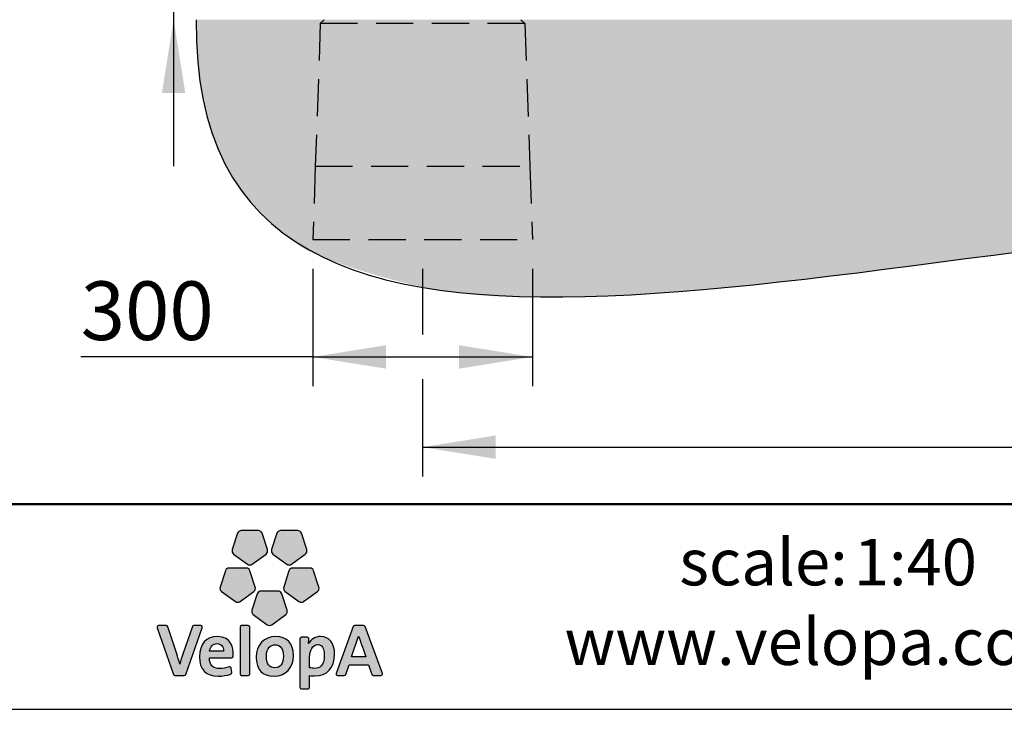
# Model space of a CAD drawing. Units: millimetres. Extents: x 62 to 20263, y 73 to 9947.
# Drawn here: x 9294 to 12657, y 73 to 2427 of the extents above; entities that cross this region are included whole.
import ezdxf

# ---------------------------------------------------------------- set-up
doc = ezdxf.new("R2010")
doc.units = ezdxf.units.MM
doc.header["$LTSCALE"] = 100
doc.linetypes.add('SLD-Dashed', pattern=[1.905, 1.27, -0.635])
doc.linetypes.add('SLD-Solid', pattern=[0])
doc.layers.add('-FORMAT-', color=7, linetype='SLD-Solid')
doc.layers.add('-TEXT_FORMAT-', color=7, linetype='SLD-Solid')
doc.styles.add('SLDTEXTSTYLE0', font='TXT', dxfattribs={"width": 0.638186})
doc.styles.add('SLDTEXTSTYLE1', font='TXT', dxfattribs={"width": 0.605})
doc.dimstyles.new('SLDDIMSTYLE0', dxfattribs={"dimtxt": 200, "dimasz": 250, "dimexe": 0, "dimexo": 0.0625, "dimgap": 50, "dimtad": 1, "dimdec": 0, "dimlfac": 0.4, "dimrnd": 1e-09, "dimzin": 12, "dimdsep": 46, "dimtxsty": 'SLDTEXTSTYLE1', "dimsah": 1, "dimcen": 0.09, "dimadec": 0, "dimazin": 3, "dimtfac": 1, "dimtdec": 0, "dimtmove": 0, "dimatfit": 0, "dimfxl": 1, "dimfrac": 2, "dimtolj": 1, "dimtzin": 12, "dimarcsym": 0})
doc.dimstyles.new('SLDDIMSTYLE1', dxfattribs={"dimtxt": 200, "dimasz": 250, "dimexe": 0, "dimexo": 0.0625, "dimgap": 50, "dimtad": 1, "dimdec": 0, "dimlfac": 0.4, "dimrnd": 1e-09, "dimzin": 12, "dimdsep": 46, "dimtxsty": 'SLDTEXTSTYLE1', "dimsah": 1, "dimcen": 0.09, "dimadec": 0, "dimazin": 3, "dimtfac": 1, "dimtdec": 0, "dimtofl": 0, "dimtmove": 0, "dimatfit": 3, "dimfxl": 1, "dimfrac": 2, "dimtolj": 1, "dimtzin": 12, "dimarcsym": 0})

# ---------------------------------------------------------------- blocks, each defined once
blk = doc.blocks.new('_D_4')
at = {"layer": '-FORMAT-'}
for p, q in [((10670.4, 1577.1), (10670.4, 1352.2)), ((18170.4, 1577.1), (18170.4, 868)), ((10670.4, 1199.8), (10670.4, 868)), ((10670.4, 968), (18170.4, 968))]:
    blk.add_line(p, q, dxfattribs=at)
for points in [[(10670.4, 968), (10920.4, 928), (10920.4, 1008)], [(18170.4, 968), (17920.4, 1008), (17920.4, 928)]]:
    blk.add_solid(points, dxfattribs=at)
at = {"layer": '-FORMAT-', "char_height": 200, "attachment_point": 1, "style": 'SLDTEXTSTYLE1'}
for s, insert in [('1500/2250/', (13474, 1532.7)), ('3000', (14849, 1532.7)), ('1600/2250/3200', (13474, 1225.8))]:
    blk.add_mtext(s, dxfattribs=dict(at, insert=insert))
blk = doc.blocks.new('_D_6')
at = {"layer": '-FORMAT-'}
for p, q in [((9820.1, 3353.1), (9820.1, 3853.1)), ((11814.2, 3353.1), (9720.1, 3353.1)), ((9820.1, 3353.1), (9820.1, 2427.1)), ((9820.1, 2427.1), (9820.1, 1927.1))]:
    blk.add_line(p, q, dxfattribs=at)
for points in [[(9820.1, 3353.1), (9860.1, 3603.1), (9780.1, 3603.1)], [(9820.1, 2427.1), (9780.1, 2177.1), (9860.1, 2177.1)]]:
    blk.add_solid(points, dxfattribs=at)
at = {"layer": '-FORMAT-', "insert": (9562.3, 2706.1), "char_height": 200, "attachment_point": 1, "rotation": 90, "style": 'SLDTEXTSTYLE1'}
blk.add_mtext('370', dxfattribs=at)
blk = doc.blocks.new('_D_7')
at = {"layer": '-FORMAT-'}
for p, q in [((10295.4, 1577.1), (10295.4, 1176)), ((11045.4, 1577.1), (11045.4, 1176)), ((10295.4, 1276), (9502.8, 1276)), ((10295.4, 1276), (11045.4, 1276))]:
    blk.add_line(p, q, dxfattribs=at)
for points in [[(10295.4, 1276), (10545.4, 1236), (10545.4, 1316)], [(11045.4, 1276), (10795.4, 1316), (10795.4, 1236)]]:
    blk.add_solid(points, dxfattribs=at)
at = {"layer": '-FORMAT-', "insert": (9502.8, 1533.8), "char_height": 200, "attachment_point": 1, "style": 'SLDTEXTSTYLE1'}
blk.add_mtext('300', dxfattribs=at)

msp = doc.modelspace()

# ---------------------------------------------------------------- hatches: boundary and pattern name
at = {"layer": '-FORMAT-'}
h = msp.add_hatch(dxfattribs=at)
h.set_pattern_fill('SWAMP', color=256, scale=0.5, style=0)
h.set_pattern_definition([(0, (0, 0), (6.35, 10.9985), [1.5875, -11.1125]), (90, (0.794, 0), (-6.35, 10.9985), [0.79375, -21.2033]), (90, (0.992, 0), (-6.35, 10.9985), [0.635, -21.36205]), (90, (0.595, 0), (-6.35, 10.9985), [0.635, -21.36205]), (60, (1.191, 0), (-6.3499804, 10.9985113), [0.508, -12.192]), (120, (0.397, 0), (-12.6999804, 1.13e-05), [0.508, -12.192])])
edge = h.paths.add_edge_path(flags=0)
edge.add_line((18577.9, 2427.1), (9897.3, 2427.1))
edge.add_spline(control_points=[(9897.3, 2427.1), (9878.9, 817.4), (14733, 2742.1), (18535.4, 770.2), (19261.2, 2367), (19284.4, 2427.1)], knot_values=[0, 0, 0, 0, 0.317273, 0.661704, 0.675179, 0.675179, 0.675179, 0.675179], weights=[1, 1, 1, 1, 1, 1], degree=3, periodic=0)
edge.add_line((19284.4, 2427.1), (18577.9, 2427.1))
h = msp.add_hatch(color=256, dxfattribs=at)
edge = h.paths.add_edge_path(flags=0)
edge.add_line((10038.4, 674), (10020.3, 618.3))
edge.add_spline(control_points=[(10020.3, 618.3), (10018.5, 612.7), (10020.5, 606.7), (10025.2, 603.2)], knot_values=[9, 9, 9, 9, 10, 10, 10, 10], weights=[1, 1, 1, 1], degree=3, periodic=0)
edge.add_line((10025.2, 603.2), (10072.6, 568.8))
edge.add_spline(control_points=[(10072.6, 568.8), (10077.3, 565.4), (10083.7, 565.4), (10088.4, 568.8)], knot_values=[1, 1, 1, 1, 2, 2, 2, 2], weights=[1, 1, 1, 1], degree=3, periodic=0)
edge.add_line((10088.4, 568.8), (10135.8, 603.2))
edge.add_spline(control_points=[(10135.8, 603.2), (10140.5, 606.7), (10142.4, 612.7), (10140.7, 618.3)], knot_values=[3, 3, 3, 3, 4, 4, 4, 4], weights=[1, 1, 1, 1], degree=3, periodic=0)
edge.add_line((10140.7, 618.3), (10122.5, 674))
edge.add_spline(control_points=[(10122.5, 674), (10120.7, 679.5), (10115.6, 683.3), (10109.8, 683.3)], knot_values=[5, 5, 5, 5, 6, 6, 6, 6], weights=[1, 1, 1, 1], degree=3, periodic=0)
edge.add_line((10109.8, 683.3), (10051.2, 683.3))
edge.add_spline(control_points=[(10051.2, 683.3), (10045.4, 683.3), (10040.2, 679.5), (10038.4, 674)], knot_values=[7, 7, 7, 7, 8, 8, 8, 8], weights=[1, 1, 1, 1], degree=3, periodic=0)
h = msp.add_hatch(color=256, dxfattribs=at)
edge = h.paths.add_edge_path(flags=0)
edge.add_line((10172.7, 674), (10154.6, 618.3))
edge.add_spline(control_points=[(10154.6, 618.3), (10152.8, 612.7), (10154.7, 606.7), (10159.5, 603.2)], knot_values=[9, 9, 9, 9, 10, 10, 10, 10], weights=[1, 1, 1, 1], degree=3, periodic=0)
edge.add_line((10159.5, 603.2), (10206.9, 568.8))
edge.add_spline(control_points=[(10206.9, 568.8), (10211.6, 565.4), (10217.9, 565.4), (10222.6, 568.8)], knot_values=[1, 1, 1, 1, 2, 2, 2, 2], weights=[1, 1, 1, 1], degree=3, periodic=0)
edge.add_line((10222.6, 568.8), (10270, 603.2))
edge.add_spline(control_points=[(10270, 603.2), (10274.8, 606.7), (10276.7, 612.7), (10274.9, 618.3)], knot_values=[3, 3, 3, 3, 4, 4, 4, 4], weights=[1, 1, 1, 1], degree=3, periodic=0)
edge.add_line((10274.9, 618.3), (10256.8, 674))
edge.add_spline(control_points=[(10256.8, 674), (10255, 679.5), (10249.9, 683.3), (10244, 683.3)], knot_values=[5, 5, 5, 5, 6, 6, 6, 6], weights=[1, 1, 1, 1], degree=3, periodic=0)
edge.add_line((10244, 683.3), (10185.4, 683.3))
edge.add_spline(control_points=[(10185.4, 683.3), (10179.6, 683.3), (10174.5, 679.5), (10172.7, 674)], knot_values=[7, 7, 7, 7, 8, 8, 8, 8], weights=[1, 1, 1, 1], degree=3, periodic=0)
h = msp.add_hatch(color=256, dxfattribs=at)
edge = h.paths.add_edge_path(flags=0)
edge.add_line((10046.9, 441.1), (10094.3, 475.5))
edge.add_spline(control_points=[(10094.3, 475.5), (10099, 478.9), (10101, 485), (10099.2, 490.5)], knot_values=[9, 9, 9, 9, 10, 10, 10, 10], weights=[1, 1, 1, 1], degree=3, periodic=0)
edge.add_line((10099.2, 490.5), (10081, 546.3))
edge.add_spline(control_points=[(10081, 546.3), (10079.3, 551.8), (10074.1, 555.5), (10068.3, 555.5)], knot_values=[1, 1, 1, 1, 2, 2, 2, 2], weights=[1, 1, 1, 1], degree=3, periodic=0)
edge.add_line((10068.3, 555.5), (10009.7, 555.5))
edge.add_spline(control_points=[(10009.7, 555.5), (10003.9, 555.5), (9998.7, 551.8), (9996.9, 546.3)], knot_values=[3, 3, 3, 3, 4, 4, 4, 4], weights=[1, 1, 1, 1], degree=3, periodic=0)
edge.add_line((9996.9, 546.3), (9978.8, 490.5))
edge.add_spline(control_points=[(9978.8, 490.5), (9977, 485), (9979, 478.9), (9983.7, 475.5)], knot_values=[5, 5, 5, 5, 6, 6, 6, 6], weights=[1, 1, 1, 1], degree=3, periodic=0)
edge.add_line((9983.7, 475.5), (10031.1, 441.1))
edge.add_spline(control_points=[(10031.1, 441.1), (10035.8, 437.7), (10042.2, 437.7), (10046.9, 441.1)], knot_values=[7, 7, 7, 7, 8, 8, 8, 8], weights=[1, 1, 1, 1], degree=3, periodic=0)
h = msp.add_hatch(color=256, dxfattribs=at)
edge = h.paths.add_edge_path(flags=0)
edge.add_line((10264.1, 441.1), (10311.5, 475.5))
edge.add_spline(control_points=[(10311.5, 475.5), (10316.2, 478.9), (10318.2, 485), (10316.4, 490.5)], knot_values=[9, 9, 9, 9, 10, 10, 10, 10], weights=[1, 1, 1, 1], degree=3, periodic=0)
edge.add_line((10316.4, 490.5), (10298.3, 546.3))
edge.add_spline(control_points=[(10298.3, 546.3), (10296.5, 551.8), (10291.4, 555.5), (10285.5, 555.5)], knot_values=[1, 1, 1, 1, 2, 2, 2, 2], weights=[1, 1, 1, 1], degree=3, periodic=0)
edge.add_line((10285.5, 555.5), (10226.9, 555.5))
edge.add_spline(control_points=[(10226.9, 555.5), (10221.1, 555.5), (10216, 551.8), (10214.2, 546.3)], knot_values=[3, 3, 3, 3, 4, 4, 4, 4], weights=[1, 1, 1, 1], degree=3, periodic=0)
edge.add_line((10214.2, 546.3), (10196.1, 490.5))
edge.add_spline(control_points=[(10196.1, 490.5), (10194.3, 485), (10196.2, 478.9), (10200.9, 475.5)], knot_values=[5, 5, 5, 5, 6, 6, 6, 6], weights=[1, 1, 1, 1], degree=3, periodic=0)
edge.add_line((10200.9, 475.5), (10248.3, 441.1))
edge.add_spline(control_points=[(10248.3, 441.1), (10253.1, 437.7), (10259.4, 437.7), (10264.1, 441.1)], knot_values=[7, 7, 7, 7, 8, 8, 8, 8], weights=[1, 1, 1, 1], degree=3, periodic=0)
h = msp.add_hatch(color=256, dxfattribs=at)
edge = h.paths.add_edge_path(flags=0)
edge.add_line((10155.5, 362.1), (10202.9, 396.6))
edge.add_spline(control_points=[(10202.9, 396.6), (10207.6, 400), (10209.6, 406.1), (10207.8, 411.6)], knot_values=[8, 8, 8, 8, 9, 9, 9, 9], weights=[1, 1, 1, 1], degree=3, periodic=0)
edge.add_line((10207.8, 411.6), (10189.7, 467.3))
edge.add_spline(control_points=[(10189.7, 467.3), (10187.9, 472.9), (10182.7, 476.6), (10176.9, 476.6)], knot_values=[0, 0, 0, 0, 1, 1, 1, 1], weights=[1, 1, 1, 1], degree=3, periodic=0)
edge.add_line((10176.9, 476.6), (10118.3, 476.6))
edge.add_spline(control_points=[(10118.3, 476.6), (10112.5, 476.6), (10107.3, 472.9), (10105.5, 467.3)], knot_values=[2, 2, 2, 2, 3, 3, 3, 3], weights=[1, 1, 1, 1], degree=3, periodic=0)
edge.add_line((10105.5, 467.3), (10087.4, 411.6))
edge.add_spline(control_points=[(10087.4, 411.6), (10085.6, 406.1), (10087.6, 400), (10092.3, 396.6)], knot_values=[4, 4, 4, 4, 5, 5, 5, 5], weights=[1, 1, 1, 1], degree=3, periodic=0)
edge.add_line((10092.3, 396.6), (10139.7, 362.1))
edge.add_spline(control_points=[(10139.7, 362.1), (10144.4, 358.7), (10150.8, 358.7), (10155.5, 362.1)], knot_values=[6, 6, 6, 6, 7, 7, 7, 7], weights=[1, 1, 1, 1], degree=3, periodic=0)
h = msp.add_hatch(color=256, dxfattribs=at)
edge = h.paths.add_edge_path(flags=0)
edge.add_line((9861.4, 192.5), (9917.9, 351.9))
edge.add_spline(control_points=[(9917.9, 351.9), (9918.5, 353.5), (9918.2, 355.3), (9917.2, 356.8)], knot_values=[17, 17, 17, 17, 18, 18, 18, 18], weights=[1, 1, 1, 1], degree=3, periodic=0)
edge.add_spline(control_points=[(9917.2, 356.8), (9916.2, 358.2), (9914.6, 359), (9912.9, 359)], knot_values=[0, 0, 0, 0, 1, 1, 1, 1], weights=[1, 1, 1, 1], degree=3, periodic=0)
edge.add_line((9912.9, 359), (9889.4, 359))
edge.add_spline(control_points=[(9889.4, 359), (9887.1, 359), (9885.1, 357.5), (9884.4, 355.4)], knot_values=[2, 2, 2, 2, 3, 3, 3, 3], weights=[1, 1, 1, 1], degree=3, periodic=0)
edge.add_line((9884.4, 355.4), (9852.3, 264.3))
edge.add_spline(control_points=[(9852.3, 264.3), (9847.6, 250.3), (9844.5, 240.3), (9841.8, 227.6)], knot_values=[4, 4, 4, 4, 5, 5, 5, 5], weights=[1, 1, 1, 1], degree=3, periodic=0)
edge.add_spline(control_points=[(9841.8, 227.6), (9841.4, 227.6), (9841.2, 227.7), (9841.2, 227.8)], knot_values=[5, 5, 5, 5, 6, 6, 6, 6], weights=[1, 1, 1, 1], degree=3, periodic=0)
edge.add_spline(control_points=[(9841.2, 227.8), (9838.1, 240.5), (9834.2, 252.2), (9830.8, 262.2)], knot_values=[6, 6, 6, 6, 7, 7, 7, 7], weights=[1, 1, 1, 1], degree=3, periodic=0)
edge.add_line((9830.8, 262.2), (9799.9, 355.3))
edge.add_spline(control_points=[(9799.9, 355.3), (9799.1, 357.5), (9797.1, 359), (9794.8, 359)], knot_values=[8, 8, 8, 8, 9, 9, 9, 9], weights=[1, 1, 1, 1], degree=3, periodic=0)
edge.add_line((9794.8, 359), (9769, 359))
edge.add_spline(control_points=[(9769, 359), (9767.3, 359), (9765.7, 358.2), (9764.7, 356.8)], knot_values=[10, 10, 10, 10, 11, 11, 11, 11], weights=[1, 1, 1, 1], degree=3, periodic=0)
edge.add_spline(control_points=[(9764.7, 356.8), (9763.7, 355.3), (9763.4, 353.5), (9764, 351.9)], knot_values=[11, 11, 11, 11, 12, 12, 12, 12], weights=[1, 1, 1, 1], degree=3, periodic=0)
edge.add_line((9764, 351.9), (9819.6, 192.5))
edge.add_spline(control_points=[(9819.6, 192.5), (9820.3, 190.3), (9822.4, 188.9), (9824.7, 188.9)], knot_values=[13, 13, 13, 13, 14, 14, 14, 14], weights=[1, 1, 1, 1], degree=3, periodic=0)
edge.add_line((9824.7, 188.9), (9856.3, 188.9))
edge.add_spline(control_points=[(9856.3, 188.9), (9858.6, 188.9), (9860.6, 190.3), (9861.4, 192.5)], knot_values=[15, 15, 15, 15, 16, 16, 16, 16], weights=[1, 1, 1, 1], degree=3, periodic=0)
h = msp.add_hatch(color=256, dxfattribs=at)
edge = h.paths.add_edge_path(flags=0)
edge.add_line((10080.5, 194.2), (10080.5, 353.6))
edge.add_spline(control_points=[(10080.5, 353.6), (10080.5, 356.6), (10078.1, 359), (10075.2, 359)], knot_values=[7, 7, 7, 7, 8, 8, 8, 8], weights=[1, 1, 1, 1], degree=3, periodic=0)
edge.add_line((10075.2, 359), (10052.4, 359))
edge.add_spline(control_points=[(10052.4, 359), (10049.4, 359), (10047, 356.6), (10047, 353.6)], knot_values=[1, 1, 1, 1, 2, 2, 2, 2], weights=[1, 1, 1, 1], degree=3, periodic=0)
edge.add_line((10047, 353.6), (10047, 194.2))
edge.add_spline(control_points=[(10047, 194.2), (10047, 191.3), (10049.4, 188.9), (10052.4, 188.9)], knot_values=[3, 3, 3, 3, 4, 4, 4, 4], weights=[1, 1, 1, 1], degree=3, periodic=0)
edge.add_line((10052.4, 188.9), (10075.2, 188.9))
edge.add_spline(control_points=[(10075.2, 188.9), (10078.1, 188.9), (10080.5, 191.3), (10080.5, 194.2)], knot_values=[5, 5, 5, 5, 6, 6, 6, 6], weights=[1, 1, 1, 1], degree=3, periodic=0)
h = msp.add_hatch(color=256, dxfattribs=at)
edge = h.paths.add_edge_path(flags=0)
edge.add_spline(control_points=[(10528.3, 188.9), (10530.1, 188.9), (10531.7, 189.7), (10532.7, 191.2)], knot_values=[14, 14, 14, 14, 15, 15, 15, 15], weights=[1, 1, 1, 1], degree=3, periodic=0)
edge.add_spline(control_points=[(10532.7, 191.2), (10533.7, 192.6), (10533.9, 194.4), (10533.4, 196)], knot_values=[15, 15, 15, 15, 16, 16, 16, 16], weights=[1, 1, 1, 1], degree=3, periodic=0)
edge.add_line((10533.4, 196), (10474.1, 355.4))
edge.add_spline(control_points=[(10474.1, 355.4), (10473.4, 357.6), (10471.3, 359), (10469.1, 359)], knot_values=[1, 1, 1, 1, 2, 2, 2, 2], weights=[1, 1, 1, 1], degree=3, periodic=0)
edge.add_line((10469.1, 359), (10438.2, 359))
edge.add_spline(control_points=[(10438.2, 359), (10435.9, 359), (10433.9, 357.5), (10433.1, 355.4)], knot_values=[3, 3, 3, 3, 4, 4, 4, 4], weights=[1, 1, 1, 1], degree=3, periodic=0)
edge.add_line((10433.1, 355.4), (10375.1, 196))
edge.add_spline(control_points=[(10375.1, 196), (10374.5, 194.4), (10374.8, 192.6), (10375.8, 191.1)], knot_values=[5, 5, 5, 5, 6, 6, 6, 6], weights=[1, 1, 1, 1], degree=3, periodic=0)
edge.add_spline(control_points=[(10375.8, 191.1), (10376.8, 189.7), (10378.4, 188.9), (10380.1, 188.9)], knot_values=[6, 6, 6, 6, 7, 7, 7, 7], weights=[1, 1, 1, 1], degree=3, periodic=0)
edge.add_line((10380.1, 188.9), (10403, 188.9))
edge.add_spline(control_points=[(10403, 188.9), (10405.3, 188.9), (10407.4, 190.4), (10408.1, 192.5)], knot_values=[8, 8, 8, 8, 9, 9, 9, 9], weights=[1, 1, 1, 1], degree=3, periodic=0)
edge.add_line((10408.1, 192.5), (10419.2, 225))
edge.add_line((10419.2, 225), (10485.9, 225))
edge.add_line((10485.9, 225), (10497, 192.5))
edge.add_spline(control_points=[(10497, 192.5), (10497.7, 190.4), (10499.8, 188.9), (10502.1, 188.9)], knot_values=[12, 12, 12, 12, 13, 13, 13, 13], weights=[1, 1, 1, 1], degree=3, periodic=0)
edge.add_line((10502.1, 188.9), (10528.3, 188.9))
edge = h.paths.add_edge_path(flags=0)
edge.add_line((10427.8, 252), (10452.1, 323.4))
edge.add_spline(control_points=[(10452.1, 323.4), (10470.6, 270), (10447.5, 335.2), (10477, 252)], knot_values=[2.94554, 2.94554, 2.94554, 2.94554, 5, 5, 5, 5], weights=[1, 1, 1, 1], degree=3, periodic=0)
edge.add_line((10477, 252), (10427.8, 252))
h = msp.add_hatch(color=256, dxfattribs=at)
edge = h.paths.add_edge_path(flags=0)
edge.add_line((10023.3, 253.6), (10024, 263.4))
edge.add_spline(control_points=[(10024, 263.4), (10024, 277.4), (10020, 321.9), (9969.3, 321.9)], knot_values=[14, 14, 14, 14, 15, 15, 15, 15], weights=[1, 1, 1, 1], degree=3, periodic=0)
edge.add_spline(control_points=[(9969.3, 321.9), (9932.2, 321.9), (9908.3, 294.7), (9908.3, 252.8)], knot_values=[0, 0, 0, 0, 1, 1, 1, 1], weights=[1, 1, 1, 1], degree=3, periodic=0)
edge.add_spline(control_points=[(9908.3, 252.8), (9908.3, 208.6), (9929.9, 186.3), (9972.7, 186.3)], knot_values=[1, 1, 1, 1, 2, 2, 2, 2], weights=[1, 1, 1, 1], degree=3, periodic=0)
edge.add_spline(control_points=[(9972.7, 186.3), (9987.3, 186.3), (10002, 188.7), (10015.2, 193.3)], knot_values=[2, 2, 2, 2, 3, 3, 3, 3], weights=[1, 1, 1, 1], degree=3, periodic=0)
edge.add_spline(control_points=[(10015.2, 193.3), (10017.6, 194.1), (10019, 196.5), (10018.8, 199)], knot_values=[3, 3, 3, 3, 4, 4, 4, 4], weights=[1, 1, 1, 1], degree=3, periodic=0)
edge.add_line((10018.8, 199), (10017, 213.7))
edge.add_spline(control_points=[(10017, 213.7), (10016.8, 215.3), (10015.8, 216.8), (10014.4, 217.6)], knot_values=[5, 5, 5, 5, 6, 6, 6, 6], weights=[1, 1, 1, 1], degree=3, periodic=0)
edge.add_spline(control_points=[(10014.4, 217.6), (10013.1, 218.5), (10011.4, 218.7), (10009.8, 218.1)], knot_values=[6, 6, 6, 6, 7, 7, 7, 7], weights=[1, 1, 1, 1], degree=3, periodic=0)
edge.add_spline(control_points=[(10009.8, 218.1), (9999.8, 214.5), (9988.5, 212.5), (9978.2, 212.5)], knot_values=[7, 7, 7, 7, 8, 8, 8, 8], weights=[1, 1, 1, 1], degree=3, periodic=0)
edge.add_spline(control_points=[(9978.2, 212.5), (9966.1, 212.5), (9956.9, 215.5), (9951, 221.5)], knot_values=[8, 8, 8, 8, 9, 9, 9, 9], weights=[1, 1, 1, 1], degree=3, periodic=0)
edge.add_spline(control_points=[(9951, 221.5), (9945.2, 227.3), (9942.3, 236.2), (9942.3, 247.8)], knot_values=[9, 9, 9, 9, 10, 10, 10, 10], weights=[1, 1, 1, 1], degree=3, periodic=0)
edge.add_line((9942.3, 247.8), (9942.3, 248.5))
edge.add_line((9942.3, 248.5), (10017.9, 248.6))
edge.add_spline(control_points=[(10017.9, 248.6), (10020.8, 248.6), (10023.1, 250.7), (10023.3, 253.6)], knot_values=[12, 12, 12, 12, 13, 13, 13, 13], weights=[1, 1, 1, 1], degree=3, periodic=0)
edge = h.paths.add_edge_path(flags=0)
edge.add_spline(control_points=[(9984.4, 291), (9988.6, 286.7), (9990.8, 280.4), (9990.8, 272.7)], knot_values=[4, 4, 4, 4, 5, 5, 5, 5], weights=[1, 1, 1, 1], degree=3, periodic=0)
edge.add_spline(control_points=[(9990.8, 272.7), (9990.8, 272.2), (9990.7, 271.8), (9990.7, 271.3)], knot_values=[5, 5, 5, 5, 6, 6, 6, 6], weights=[1, 1, 1, 1], degree=3, periodic=0)
edge.add_line((9990.7, 271.3), (9942.8, 271.3))
edge.add_line((9942.8, 271.3), (9942.8, 271.4))
edge.add_spline(control_points=[(9942.8, 271.4), (9944.7, 287.4), (9954.4, 297.3), (9968.2, 297.3)], knot_values=[2, 2, 2, 2, 3, 3, 3, 3], weights=[1, 1, 1, 1], degree=3, periodic=0)
edge.add_spline(control_points=[(9968.2, 297.3), (9974.9, 297.3), (9980.4, 295.1), (9984.4, 291)], knot_values=[3, 3, 3, 3, 4, 4, 4, 4], weights=[1, 1, 1, 1], degree=3, periodic=0)
h = msp.add_hatch(color=256, dxfattribs=at)
edge = h.paths.add_edge_path(flags=0)
edge.add_spline(control_points=[(10163, 186.3), (10202.1, 186.3), (10229.5, 215.1), (10229.5, 256.4), (10229.5, 298.5), (10207.9, 321.6), (10168.7, 321.6)], knot_values=[2, 2, 2, 2, 3, 3, 3, 4, 4, 4, 4], weights=[1, 1, 1, 1, 1, 1, 1], degree=3, periodic=0)
edge.add_spline(control_points=[(10168.7, 321.6), (10129.6, 321.6), (10102.3, 292.9), (10102.3, 251.7), (10102.3, 208.3), (10122.7, 186.3), (10163, 186.3)], knot_values=[0, 0, 0, 0, 1, 1, 1, 2, 2, 2, 2], weights=[1, 1, 1, 1, 1, 1, 1], degree=3, periodic=0)
edge = h.paths.add_edge_path(flags=0)
edge.add_spline(control_points=[(10166.4, 293.4), (10185.3, 293.4), (10194.9, 280.3), (10194.9, 254.6), (10194.9, 230.1), (10183.8, 214.8), (10165.9, 214.8)], knot_values=[2, 2, 2, 2, 3, 3, 3, 4, 4, 4, 4], weights=[1, 1, 1, 1, 1, 1, 1], degree=3, periodic=0)
edge.add_spline(control_points=[(10165.9, 214.8), (10146.6, 214.8), (10136.8, 228.4), (10136.8, 255.1), (10136.8, 283.3), (10152.7, 293.4), (10166.4, 293.4)], knot_values=[0, 0, 0, 0, 1, 1, 1, 2, 2, 2, 2], weights=[1, 1, 1, 1, 1, 1, 1], degree=3, periodic=0)
h = msp.add_hatch(color=256, dxfattribs=at)
edge = h.paths.add_edge_path(flags=0)
edge.add_spline(control_points=[(10301.3, 187.1), (10344.9, 187.1), (10369.9, 214), (10369.9, 260.9)], knot_values=[14, 14, 14, 14, 15, 15, 15, 15], weights=[1, 1, 1, 1], degree=3, periodic=0)
edge.add_spline(control_points=[(10369.9, 260.9), (10369.9, 299.5), (10352.5, 321.6), (10322.2, 321.6)], knot_values=[15, 15, 15, 15, 16, 16, 16, 16], weights=[1, 1, 1, 1], degree=3, periodic=0)
edge.add_spline(control_points=[(10322.2, 321.6), (10303.5, 321.6), (10289, 313), (10281.4, 297.4)], knot_values=[0, 0, 0, 0, 1, 1, 1, 1], weights=[1, 1, 1, 1], degree=3, periodic=0)
edge.add_spline(control_points=[(10281.4, 297.4), (10281, 297.3), (10280.9, 297.4), (10280.8, 297.5)], knot_values=[1, 1, 1, 1, 2, 2, 2, 2], weights=[1, 1, 1, 1], degree=3, periodic=0)
edge.add_spline(control_points=[(10280.8, 297.5), (10280.8, 297.5), (10280.8, 297.5), (10280.9, 297.5), (10282.1, 313.5)], knot_values=[2.000034, 2.000034, 2.000034, 2.000657, 2.000657, 3, 3, 3], weights=[1, 1, 1, 1, 1], degree=2, periodic=0)
edge.add_line((10282.1, 313.5), (10282.1, 313.9))
edge.add_spline(control_points=[(10282.1, 313.9), (10282.1, 315.2), (10281.6, 316.4), (10280.7, 317.4)], knot_values=[4, 4, 4, 4, 5, 5, 5, 5], weights=[1, 1, 1, 1], degree=3, periodic=0)
edge.add_spline(control_points=[(10280.7, 317.4), (10279.7, 318.5), (10278.2, 319), (10276.7, 319)], knot_values=[5, 5, 5, 5, 6, 6, 6, 6], weights=[1, 1, 1, 1], degree=3, periodic=0)
edge.add_line((10276.7, 319), (10256.4, 319))
edge.add_spline(control_points=[(10256.4, 319), (10253.4, 319), (10251, 316.6), (10251, 313.6)], knot_values=[7, 7, 7, 7, 8, 8, 8, 8], weights=[1, 1, 1, 1], degree=3, periodic=0)
edge.add_line((10251, 313.6), (10251, 148.5))
edge.add_spline(control_points=[(10251, 148.5), (10251, 145.5), (10253.4, 143.1), (10256.4, 143.1)], knot_values=[9, 9, 9, 9, 10, 10, 10, 10], weights=[1, 1, 1, 1], degree=3, periodic=0)
edge.add_line((10256.4, 143.1), (10279.2, 143.1))
edge.add_spline(control_points=[(10279.2, 143.1), (10282.1, 143.1), (10284.5, 145.5), (10284.5, 148.5)], knot_values=[11, 11, 11, 11, 12, 12, 12, 12], weights=[1, 1, 1, 1], degree=3, periodic=0)
edge.add_line((10284.5, 148.5), (10284.5, 188.1))
edge.add_spline(control_points=[(10284.5, 188.1), (10289.7, 187.4), (10294.6, 187.1), (10301.3, 187.1)], knot_values=[13, 13, 13, 13, 14, 14, 14, 14], weights=[1, 1, 1, 1], degree=3, periodic=0)
edge = h.paths.add_edge_path(flags=0)
edge.add_spline(control_points=[(10312.5, 294.1), (10318, 294.1), (10334.8, 294.1), (10334.8, 257.2)], knot_values=[3, 3, 3, 3, 4, 4, 4, 4], weights=[1, 1, 1, 1], degree=3, periodic=0)
edge.add_spline(control_points=[(10334.8, 257.2), (10334.8, 220.7), (10317, 213), (10302.1, 213)], knot_values=[4, 4, 4, 4, 5, 5, 5, 5], weights=[1, 1, 1, 1], degree=3, periodic=0)
edge.add_spline(control_points=[(10302.1, 213), (10295.4, 213), (10289.9, 213.7), (10284.5, 215.3)], knot_values=[0, 0, 0, 0, 1, 1, 1, 1], weights=[1, 1, 1, 1], degree=3, periodic=0)
edge.add_line((10284.5, 215.3), (10284.5, 251.5))
edge.add_spline(control_points=[(10284.5, 251.5), (10284.5, 272.6), (10294.2, 294.1), (10312.5, 294.1)], knot_values=[2, 2, 2, 2, 3, 3, 3, 3], weights=[1, 1, 1, 1], degree=3, periodic=0)

# ---------------------------------------------------------------- linework, layer by layer
at = {"layer": '-FORMAT-', "lineweight": 50}
msp.add_line((19963.4, 773.3), (361.7, 773.3), dxfattribs=at)
at = {"layer": '-FORMAT-', "linetype": 'SLD-Solid'}
for p, q in [((10038.4, 674), (10020.3, 618.3)), ((10109.8, 683.3), (10051.2, 683.3)), ((10140.7, 618.3), (10122.5, 674)), ((10172.7, 674), (10154.6, 618.3)), ((10244, 683.3), (10185.4, 683.3)), ((10274.9, 618.3), (10256.8, 674)), ((10025.2, 603.2), (10072.6, 568.8)), ((10088.4, 568.8), (10135.8, 603.2)), ((10159.5, 603.2), (10206.9, 568.8)), ((10222.6, 568.8), (10270, 603.2)), ((9996.9, 546.3), (9978.8, 490.5)), ((10068.3, 555.5), (10009.7, 555.5)), ((10099.2, 490.5), (10081, 546.3)), ((10214.2, 546.3), (10196.1, 490.5)), ((10285.5, 555.5), (10226.9, 555.5)), ((10316.4, 490.5), (10298.3, 546.3)), ((9983.7, 475.5), (10031.1, 441.1)), ((10046.9, 441.1), (10094.3, 475.5)), ((10176.9, 476.6), (10118.3, 476.6)), ((10200.9, 475.5), (10248.3, 441.1)), ((10264.1, 441.1), (10311.5, 475.5)), ((10105.5, 467.3), (10087.4, 411.6)), ((10207.8, 411.6), (10189.7, 467.3)), ((10092.3, 396.6), (10139.7, 362.1)), ((10155.5, 362.1), (10202.9, 396.6)), ((9764, 351.9), (9819.6, 192.5)), ((9794.8, 359), (9769, 359)), ((9830.8, 262.2), (9799.9, 355.3)), ((9884.4, 355.4), (9852.3, 264.3)), ((9861.4, 192.5), (9917.9, 351.9)), ((9912.9, 359), (9889.4, 359)), ((10047, 353.6), (10047, 194.2)), ((10075.2, 359), (10052.4, 359)), ((10080.5, 194.2), (10080.5, 353.6)), ((10433.1, 355.4), (10375.1, 196)), ((10469.1, 359), (10438.2, 359)), ((10533.4, 196), (10474.1, 355.4)), ((10251, 313.6), (10251, 148.5)), ((10276.7, 319), (10256.4, 319)), ((10427.8, 252), (10452.1, 323.4)), ((9942.3, 248.5), (10017.9, 248.6)), ((9942.3, 247.8), (9942.3, 248.5)), ((10023.3, 253.6), (10024, 263.4)), ((10284.5, 215.3), (10284.5, 251.5)), ((10477, 252), (10427.8, 252)), ((10018.8, 199), (10017, 213.7)), ((10408.1, 192.5), (10419.2, 225)), ((10419.2, 225), (10485.9, 225)), ((10485.9, 225), (10497, 192.5)), ((9824.7, 188.9), (9856.3, 188.9)), ((10052.4, 188.9), (10075.2, 188.9)), ((10284.5, 148.5), (10284.5, 188.1)), ((10380.1, 188.9), (10403, 188.9)), ((10502.1, 188.9), (10528.3, 188.9)), ((10256.4, 143.1), (10279.2, 143.1))]:
    msp.add_line(p, q, dxfattribs=at)
at = {"layer": '-FORMAT-'}
msp.add_line((61.7, 73.3), (20263.4, 73.3), dxfattribs=at)
at = {"layer": '-FORMAT-', "lineweight": 25}
msp.add_open_spline([(9897.3, 2427.1), (9878.9, 817.4), (14733, 2742.1), (18535.4, 770.2), (19579.9, 3068.1), (18942.1, 4589.3), (19707.2, 6669.2), (18577.9, 6642.4)], degree=3, knots=[0, 0, 0, 0, 0.317273, 0.661704, 0.675179, 0.832329, 1, 1, 1, 1], dxfattribs=at)
at = {"layer": '-FORMAT-', "linetype": 'SLD-Solid'}
for points, degree in [([(10051.2, 683.3), (10045.4, 683.3), (10040.2, 679.5), (10038.4, 674)], 3), ([(10122.5, 674), (10120.7, 679.5), (10115.6, 683.3), (10109.8, 683.3)], 3), ([(10185.4, 683.3), (10179.6, 683.3), (10174.5, 679.5), (10172.7, 674)], 3), ([(10256.8, 674), (10255, 679.5), (10249.9, 683.3), (10244, 683.3)], 3), ([(10020.3, 618.3), (10018.5, 612.7), (10020.5, 606.7), (10025.2, 603.2)], 3), ([(10135.8, 603.2), (10140.5, 606.7), (10142.4, 612.7), (10140.7, 618.3)], 3), ([(10154.6, 618.3), (10152.8, 612.7), (10154.7, 606.7), (10159.5, 603.2)], 3), ([(10270, 603.2), (10274.8, 606.7), (10276.7, 612.7), (10274.9, 618.3)], 3), ([(10009.7, 555.5), (10003.9, 555.5), (9998.7, 551.8), (9996.9, 546.3)], 3), ([(10081, 546.3), (10079.3, 551.8), (10074.1, 555.5), (10068.3, 555.5)], 3), ([(10072.6, 568.8), (10077.3, 565.4), (10083.7, 565.4), (10088.4, 568.8)], 3), ([(10206.9, 568.8), (10211.6, 565.4), (10217.9, 565.4), (10222.6, 568.8)], 3), ([(10226.9, 555.5), (10221.1, 555.5), (10216, 551.8), (10214.2, 546.3)], 3), ([(10298.3, 546.3), (10296.5, 551.8), (10291.4, 555.5), (10285.5, 555.5)], 3), ([(9978.8, 490.5), (9977, 485), (9979, 478.9), (9983.7, 475.5)], 3), ([(10094.3, 475.5), (10099, 478.9), (10101, 485), (10099.2, 490.5)], 3), ([(10118.3, 476.6), (10112.5, 476.6), (10107.3, 472.9), (10105.5, 467.3)], 3), ([(10189.7, 467.3), (10187.9, 472.9), (10182.7, 476.6), (10176.9, 476.6)], 3), ([(10196.1, 490.5), (10194.3, 485), (10196.2, 478.9), (10200.9, 475.5)], 3), ([(10311.5, 475.5), (10316.2, 478.9), (10318.2, 485), (10316.4, 490.5)], 3), ([(10031.1, 441.1), (10035.8, 437.7), (10042.2, 437.7), (10046.9, 441.1)], 3), ([(10248.3, 441.1), (10253.1, 437.7), (10259.4, 437.7), (10264.1, 441.1)], 3), ([(10087.4, 411.6), (10085.6, 406.1), (10087.6, 400), (10092.3, 396.6)], 3), ([(10202.9, 396.6), (10207.6, 400), (10209.6, 406.1), (10207.8, 411.6)], 3), ([(9764.7, 356.8), (9763.7, 355.3), (9763.4, 353.5), (9764, 351.9)], 3), ([(9769, 359), (9767.3, 359), (9765.7, 358.2), (9764.7, 356.8)], 3), ([(9799.9, 355.3), (9799.1, 357.5), (9797.1, 359), (9794.8, 359)], 3), ([(9889.4, 359), (9887.1, 359), (9885.1, 357.5), (9884.4, 355.4)], 3), ([(9917.2, 356.8), (9916.2, 358.2), (9914.6, 359), (9912.9, 359)], 3), ([(9917.9, 351.9), (9918.5, 353.5), (9918.2, 355.3), (9917.2, 356.8)], 3), ([(10052.4, 359), (10049.4, 359), (10047, 356.6), (10047, 353.6)], 3), ([(10080.5, 353.6), (10080.5, 356.6), (10078.1, 359), (10075.2, 359)], 3), ([(10139.7, 362.1), (10144.4, 358.7), (10150.8, 358.7), (10155.5, 362.1)], 3), ([(10438.2, 359), (10435.9, 359), (10433.9, 357.5), (10433.1, 355.4)], 3), ([(10474.1, 355.4), (10473.4, 357.6), (10471.3, 359), (10469.1, 359)], 3), ([(9969.3, 321.9), (9932.2, 321.9), (9908.3, 294.7), (9908.3, 252.8)], 3), ([(10024, 263.4), (10024, 277.4), (10020, 321.9), (9969.3, 321.9)], 3), ([(10256.4, 319), (10253.4, 319), (10251, 316.6), (10251, 313.6)], 3), ([(10280.7, 317.4), (10279.7, 318.5), (10278.2, 319), (10276.7, 319)], 3), ([(10282.1, 313.9), (10282.1, 315.2), (10281.6, 316.4), (10280.7, 317.4)], 3), ([(10280.8, 297.5), (10280.9, 297.5), (10282.1, 313.5)], 2), ([(10322.2, 321.6), (10303.5, 321.6), (10289, 313), (10281.4, 297.4)], 3), ([(10282.1, 313.5), (10282.1, 313.6), (10282.1, 313.8), (10282.1, 313.9)], 3), ([(10369.9, 260.9), (10369.9, 299.5), (10352.5, 321.6), (10322.2, 321.6)], 3), ([(10452.1, 323.4), (10470.6, 270), (10447.5, 335.2), (10477, 252)], 3), ([(9990.7, 271.3), (9942.8, 271.3), (9942.8, 271.3)], 2), ([(9942.8, 271.4), (9944.7, 287.4), (9954.4, 297.3), (9968.2, 297.3)], 3), ([(9942.8, 271.3), (9942.8, 271.4), (9942.8, 271.4), (9942.8, 271.4)], 3), ([(9968.2, 297.3), (9974.9, 297.3), (9980.4, 295.1), (9984.4, 291)], 3), ([(9984.4, 291), (9988.6, 286.7), (9990.8, 280.4), (9990.8, 272.7)], 3), ([(9990.8, 272.7), (9990.8, 272.2), (9990.7, 271.8), (9990.7, 271.3)], 3), ([(10281.4, 297.4), (10281, 297.3), (10280.9, 297.4), (10280.8, 297.5)], 3), ([(10284.5, 251.5), (10284.5, 272.6), (10294.2, 294.1), (10312.5, 294.1)], 3), ([(10312.5, 294.1), (10318, 294.1), (10334.8, 294.1), (10334.8, 257.2)], 3), ([(9841.2, 227.8), (9838.1, 240.5), (9834.2, 252.2), (9830.8, 262.2)], 3), ([(9852.3, 264.3), (9847.6, 250.3), (9844.5, 240.3), (9841.8, 227.6)], 3), ([(9908.3, 252.8), (9908.3, 208.6), (9929.9, 186.3), (9972.7, 186.3)], 3), ([(9951, 221.5), (9945.2, 227.3), (9942.3, 236.2), (9942.3, 247.8)], 3), ([(10017.9, 248.6), (10020.8, 248.6), (10023.1, 250.7), (10023.3, 253.6)], 3), ([(10301.3, 187.1), (10344.9, 187.1), (10369.9, 214), (10369.9, 260.9)], 3), ([(10334.8, 257.2), (10334.8, 220.7), (10317, 213), (10302.1, 213)], 3), ([(9841.8, 227.6), (9841.4, 227.6), (9841.2, 227.7), (9841.2, 227.8)], 3), ([(9978.2, 212.5), (9966.1, 212.5), (9956.9, 215.5), (9951, 221.5)], 3), ([(10009.8, 218.1), (9999.8, 214.5), (9988.5, 212.5), (9978.2, 212.5)], 3), ([(10014.4, 217.6), (10013.1, 218.5), (10011.4, 218.7), (10009.8, 218.1)], 3), ([(10017, 213.7), (10016.8, 215.3), (10015.8, 216.8), (10014.4, 217.6)], 3), ([(10302.1, 213), (10295.4, 213), (10289.9, 213.7), (10284.5, 215.3)], 3), ([(9819.6, 192.5), (9820.3, 190.3), (9822.4, 188.9), (9824.7, 188.9)], 3), ([(9856.3, 188.9), (9858.6, 188.9), (9860.6, 190.3), (9861.4, 192.5)], 3), ([(9972.7, 186.3), (9987.3, 186.3), (10002, 188.7), (10015.2, 193.3)], 3), ([(10015.2, 193.3), (10017.6, 194.1), (10019, 196.5), (10018.8, 199)], 3), ([(10047, 194.2), (10047, 191.3), (10049.4, 188.9), (10052.4, 188.9)], 3), ([(10075.2, 188.9), (10078.1, 188.9), (10080.5, 191.3), (10080.5, 194.2)], 3), ([(10284.5, 188.1), (10289.7, 187.4), (10294.6, 187.1), (10301.3, 187.1)], 3), ([(10375.1, 196), (10374.5, 194.4), (10374.8, 192.6), (10375.8, 191.1)], 3), ([(10375.8, 191.1), (10376.8, 189.7), (10378.4, 188.9), (10380.1, 188.9)], 3), ([(10403, 188.9), (10405.3, 188.9), (10407.4, 190.4), (10408.1, 192.5)], 3), ([(10497, 192.5), (10497.7, 190.4), (10499.8, 188.9), (10502.1, 188.9)], 3), ([(10528.3, 188.9), (10530.1, 188.9), (10531.7, 189.7), (10532.7, 191.2)], 3), ([(10532.7, 191.2), (10533.7, 192.6), (10533.9, 194.4), (10533.4, 196)], 3), ([(10251, 148.5), (10251, 145.5), (10253.4, 143.1), (10256.4, 143.1)], 3), ([(10279.2, 143.1), (10282.1, 143.1), (10284.5, 145.5), (10284.5, 148.5)], 3)]:
    msp.add_open_spline(points, degree=degree, dxfattribs=at)
for points, knots in [([(10168.7, 321.6), (10129.6, 321.6), (10102.3, 292.9), (10102.3, 251.7), (10102.3, 208.3), (10122.7, 186.3), (10163, 186.3)], [0, 0, 0, 0, 1, 1, 1, 2, 2, 2, 2]), ([(10163, 186.3), (10202.1, 186.3), (10229.5, 215.1), (10229.5, 256.4), (10229.5, 298.5), (10207.9, 321.6), (10168.7, 321.6)], [2, 2, 2, 2, 3, 3, 3, 4, 4, 4, 4]), ([(10165.9, 214.8), (10146.6, 214.8), (10136.8, 228.4), (10136.8, 255.1), (10136.8, 283.3), (10152.7, 293.4), (10166.4, 293.4)], [0, 0, 0, 0, 1, 1, 1, 2, 2, 2, 2]), ([(10166.4, 293.4), (10185.3, 293.4), (10194.9, 280.3), (10194.9, 254.6), (10194.9, 230.1), (10183.8, 214.8), (10165.9, 214.8)], [2, 2, 2, 2, 3, 3, 3, 4, 4, 4, 4])]:
    msp.add_open_spline(points, degree=3, knots=knots, dxfattribs=at)
at = {"color": 7, "linetype": 'SLD-Solid', "lineweight": 25}
for p, q in [((10321.2, 2414.6), (10334.6, 2427.1)), ((11019.7, 2414.6), (11006.3, 2427.1))]:
    msp.add_line(p, q, dxfattribs=at)
at = {"color": 7, "linetype": 'SLD-Dashed', "lineweight": 25}
for p, q in [((10321.2, 2414.6), (10304.1, 1927.1)), ((11019.7, 2414.6), (10321.2, 2414.6)), ((11019.7, 2414.6), (11036.7, 1927.1)), ((10304.1, 1927.1), (10295.4, 1677.1)), ((10304.1, 1927.1), (11036.7, 1927.1)), ((11036.7, 1927.1), (11045.4, 1677.1)), ((10295.4, 1677.1), (11045.4, 1677.1))]:
    msp.add_line(p, q, dxfattribs=at)

# ---------------------------------------------------------------- texts
at = {"layer": '-TEXT_FORMAT-', "char_height": 158.75, "attachment_point": 1}
for s, insert, style in [('scale:', (11547.2, 655.1), 'SLDTEXTSTYLE1'), ('1:40', (12143.2, 655.1), 'SLDTEXTSTYLE1'), ('www.velopa.com', (11155, 383.3), 'SLDTEXTSTYLE0')]:
    msp.add_mtext(s, dxfattribs=dict(at, insert=insert, style=style))

# ---------------------------------------------------------------- dimensions: what is measured, and where the dimension line sits
at = {"layer": '-FORMAT-'}
for base, p1, p2, angle, dimstyle, picture, middle in [((9820.1, 2427.1), (11914.2, 3353.1), (9518.4, 2427.1), 90, 'SLDDIMSTYLE0', '_D_6', (9820.1, 2935.3)), ((11045.4, 1276), (10295.4, 1677.1), (11045.4, 1677.1), 0, 'SLDDIMSTYLE1', '_D_7', (9732, 1276))]:
    dim = msp.add_linear_dim(base=base, p1=p1, p2=p2, angle=angle, dimstyle=dimstyle, dxfattribs=at)
    dim.commit()
    dim.dimension.update_dxf_attribs({"geometry": picture, "text_midpoint": middle, "dimtype": 160})
dim = msp.add_linear_dim(base=(18170.4, 968), p1=(10670.4, 1677.1), p2=(18170.4, 1677.1), angle=0, text='1500/2250/<>\\P1600/2250/3200', dimstyle='SLDDIMSTYLE1', dxfattribs=at)
dim.commit()
dim.dimension.update_dxf_attribs({"geometry": '_D_4', "text_midpoint": (14467, 968), "dimtype": 160})

doc.saveas('drawing.dxf')
